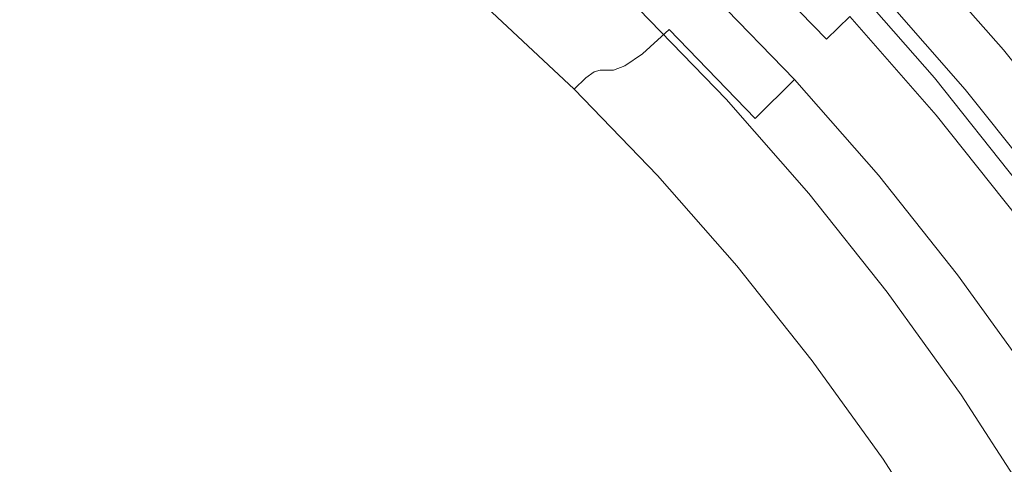
# Model space of a CAD drawing. Extents: x 0 to 1380, y -700 to 0.
# Drawn here: x 272 to 282, y -361 to -356 of the extents above; entities that cross this region are included whole.
import ezdxf

# ---------------------------------------------------------------- set-up
doc = ezdxf.new("R2010")
doc.units = 0
doc.header["$LTSCALE"] = 500
doc.header["$MEASUREMENT"] = 0
doc.layers.add('BONA_CERAMIKA', color=7, linetype='Continuous')
doc.layers.add('BONA_CHROM', color=7, linetype='Continuous')

msp = doc.modelspace()

# ---------------------------------------------------------------- linework, layer by layer
at = {"layer": 'BONA_CERAMIKA', "lineweight": 0, "invisible_edges": 15}
for points in [[(329.6607, -356.4884, 115.0171), (329.535, -349.0394, 115.0171), (257.8838, -349.0394, 115.0171), (258.0353, -358.0465, 115.0171)], [(330.0369, -363.9184, 115.0171), (329.6607, -356.4884, 115.0171), (258.0353, -358.0465, 115.0171), (258.4902, -367.0325, 115.0171)]]:
    msp.add_3dface(points, dxfattribs=at)
at = {"layer": 'BONA_CHROM', "lineweight": 0}
for points, invisible_edges in [([(274.7278, -355.4474, 124.2191), (273.8282, -354.8082, 124.1831), (273.2175, -355.9003, 124.2241), (274.0497, -356.5442, 124.2561)], 15), ([(280.795, -355.5183, 122.343), (281.6629, -356.5087, 122.3771), (282.3885, -355.7814, 122.7181), (281.4868, -354.7533, 122.6831)], 15), ([(273.7765, -354.9763, 123.1951), (274.6708, -355.6087, 123.2301), (274.0782, -356.5682, 123.257), (273.246, -355.9243, 123.2241)], 15), ([(273.2175, -355.9003, 124.2241), (272.3622, -355.3045, 124.1911), (271.5755, -356.8998, 124.1601), (272.3095, -357.5243, 124.1891)], 15), ([(275.6158, -356.105, 124.2531), (276.4742, -356.8095, 124.2861), (277.0848, -356.0215, 123.9871), (276.1979, -355.2725, 123.9541)], 15), ([(279.4018, -355.699, 111.7471), (279.7973, -355.2324, 111.6281), (280.6801, -356.1439, 111.662), (280.2635, -356.5899, 111.7811)], 15), ([(272.3918, -355.3308, 123.1911), (273.246, -355.9243, 123.2241), (272.3528, -357.5243, 123.1901), (271.6188, -356.8998, 123.1611)], 15), ([(278.1141, -355.3411, 112.1021), (278.9948, -356.1656, 112.1371), (278.634, -356.5545, 112.9331), (277.7724, -355.7471, 112.9001)], 15), ([(274.9165, -357.132, 124.2901), (275.6158, -356.105, 124.2531), (274.7278, -355.4474, 124.2191), (274.0497, -356.5442, 124.2561)], 15), ([(282.1956, -356.4333, 111.8631), (282.0943, -356.5385, 111.7171), (281.2274, -355.5504, 111.683), (281.3234, -355.4395, 111.8291)], 7), ([(277.475, -355.5446, 123.3151), (277.0848, -356.0215, 123.9871), (277.9338, -356.8187, 124.0221), (278.3461, -356.36, 123.3481)], 7), ([(280.3647, -356.4298, 112.8551), (279.4946, -355.5321, 112.8211), (279.2816, -355.7608, 113.3101), (280.1422, -356.6483, 113.3431)], 7), ([(280.333, -356.0558, 121.5541), (281.1768, -357.0188, 121.5871), (281.6629, -356.5087, 122.3771), (280.795, -355.5183, 122.343)], 15), ([(282.0943, -356.5385, 111.7171), (281.8792, -356.75, 111.709), (281.0217, -355.7734, 111.675), (281.2274, -355.5504, 111.683)], 15), ([(275.5525, -356.264, 123.2641), (274.945, -357.1572, 123.2911), (274.0782, -356.5682, 123.257), (274.6708, -355.6087, 123.2301)], 15), ([(276.7305, -356.5362, 123.16), (275.8689, -355.8065, 123.1261), (276.0187, -355.6075, 122.8321), (276.8887, -356.3441, 122.8661)], 11), ([(277.5298, -355.9907, 114.2411), (277.7724, -355.7471, 112.9001), (278.634, -356.5545, 112.9331), (278.381, -356.7878, 114.2751)], 11), ([(279.4018, -355.699, 111.7471), (280.2635, -356.5899, 111.7811), (279.8363, -357.0348, 112.1691), (278.9948, -356.1656, 112.1371)], 11), ([(279.2816, -355.7608, 113.3101), (279.076, -355.9484, 114.4431), (279.9271, -356.8278, 114.4761), (280.1422, -356.6483, 113.3431)], 7), ([(281.5205, -357.1034, 111.6951), (280.6801, -356.1439, 111.662), (281.0217, -355.7734, 111.675), (281.8792, -356.75, 111.709)], 15), ([(280.7264, -356.0479, 112.6571), (281.5712, -357.0108, 112.6901), (281.8359, -356.75, 112.7081), (280.9785, -355.7734, 112.6741)], 11), ([(281.8359, -356.75, 112.7081), (281.7505, -356.8381, 112.6251), (280.8973, -355.866, 112.5921), (280.9785, -355.7734, 112.6741)], 15), ([(281.6629, -356.5087, 122.3771), (282.4855, -357.5437, 122.4091), (283.2428, -356.8564, 122.7511), (282.3885, -355.7814, 122.7181)], 15), ([(276.4004, -356.9627, 123.2971), (275.5525, -356.264, 123.2641), (275.8689, -355.8065, 123.1261), (276.7305, -356.5362, 123.16)], 15), ([(281.7505, -356.8381, 112.6251), (281.4699, -357.1286, 112.2601), (280.6304, -356.1714, 112.2271), (280.8973, -355.866, 112.5921)], 13), ([(274.0497, -356.5442, 124.2561), (273.2175, -355.9003, 124.2241), (272.3095, -357.5243, 124.1891), (273.0309, -358.199, 124.2171)], 15), ([(273.246, -355.9243, 123.2241), (274.0782, -356.5682, 123.257), (273.0742, -358.199, 123.2181), (272.3528, -357.5243, 123.1901)], 15), ([(279.076, -355.9484, 114.4431), (278.9157, -356.0581, 116.0211), (279.7626, -356.933, 116.0541), (279.9271, -356.8278, 114.4761)], 15), ([(277.0848, -356.0215, 123.9871), (276.4742, -356.8095, 124.2861), (277.2789, -357.586, 124.3171), (277.9338, -356.8187, 124.0221)], 15), ([(277.3654, -356.1119, 115.9061), (277.5298, -355.9907, 114.2411), (278.381, -356.7878, 114.2751), (278.2112, -356.9044, 115.9391)], 11), ([(279.7626, -356.933, 116.0541), (278.9157, -356.0581, 116.0211), (278.8091, -356.0959, 117.7471), (279.6539, -356.9685, 117.7801)], 15), ([(281.0723, -357.164, 120.6101), (281.1768, -357.0188, 121.5871), (280.333, -356.0558, 121.5541), (280.235, -356.2079, 120.5771)], 13), ([(280.5398, -356.2468, 112.6981), (281.376, -357.2006, 112.7311), (281.5712, -357.0108, 112.6901), (280.7264, -356.0479, 112.6571)], 15), ([(275.7518, -357.7621, 124.3231), (276.4742, -356.8095, 124.2861), (275.6158, -356.105, 124.2531), (274.9165, -357.132, 124.2901)], 15), ([(277.0721, -356.1714, 121.636), (277.1302, -356.153, 120.6321), (277.9739, -356.9433, 120.6651), (277.9159, -356.9616, 121.6691)], 11), ([(277.1302, -356.153, 120.6321), (277.1871, -356.153, 119.3231), (278.0308, -356.9433, 119.3551), (277.9739, -356.9433, 120.6651)], 11), ([(277.2578, -356.153, 117.6741), (278.1025, -356.9433, 117.7071), (278.0308, -356.9433, 119.3551), (277.1871, -356.153, 119.3231)], 13), ([(277.3654, -356.1119, 115.9061), (278.2112, -356.9044, 115.9391), (278.1025, -356.9433, 117.7071), (277.2578, -356.153, 117.6741)], 13), ([(279.4641, -356.9868, 121.7841), (278.6193, -356.1153, 121.7511), (278.5276, -356.1816, 122.5991), (279.3681, -357.0508, 122.632)], 15), ([(278.6815, -356.0959, 120.703), (278.6193, -356.1153, 121.7511), (279.4641, -356.9868, 121.7841), (279.5262, -356.9685, 120.7361)], 15), ([(278.7385, -356.0959, 119.3831), (278.6815, -356.0959, 120.703), (279.5262, -356.9685, 120.7361), (279.5833, -356.9685, 119.4161)], 15), ([(279.6539, -356.9685, 117.7801), (278.8091, -356.0959, 117.7471), (278.7385, -356.0959, 119.3831), (279.5833, -356.9685, 119.4161)], 15), ([(281.085, -357.5254, 111.813), (280.2635, -356.5899, 111.7811), (280.6801, -356.1439, 111.662), (281.5205, -357.1034, 111.6951)], 15), ([(276.9973, -356.2297, 122.3691), (277.8378, -357.0165, 122.4021), (277.7239, -357.1263, 122.8981), (276.8887, -356.3441, 122.8661)], 13), ([(277.0721, -356.1714, 121.636), (277.9159, -356.9616, 121.6691), (277.8378, -357.0165, 122.4021), (276.9973, -356.2297, 122.3691)], 13), ([(279.3681, -357.0508, 122.632), (278.5276, -356.1816, 122.5991), (278.3461, -356.36, 123.3481), (279.1793, -357.2212, 123.3811)], 15), ([(278.9948, -356.1656, 112.1371), (279.8363, -357.0348, 112.1691), (279.4588, -357.4065, 112.9651), (278.634, -356.5545, 112.9331)], 13), ([(281.1177, -357.1663, 119.5111), (281.0723, -357.164, 120.6101), (280.235, -356.2079, 120.5771), (280.2803, -356.2114, 119.4781)], 15), ([(280.3457, -356.2114, 117.9591), (281.1831, -357.1663, 117.9921), (281.1177, -357.1663, 119.5111), (280.2803, -356.2114, 119.4781)], 15), ([(280.4216, -356.2114, 116.2081), (281.259, -357.1663, 116.2411), (281.1831, -357.1663, 117.9921), (280.3457, -356.2114, 117.9591)], 15), ([(281.1926, -357.3745, 112.8871), (281.376, -357.2006, 112.7311), (280.5398, -356.2468, 112.6981), (280.3647, -356.4298, 112.8551)], 7), ([(281.3339, -357.1663, 114.5241), (281.259, -357.1663, 116.2411), (280.4216, -356.2114, 116.2081), (280.4966, -356.2114, 114.4921)], 15), ([(281.3951, -357.1663, 113.1081), (281.3339, -357.1663, 114.5241), (280.4966, -356.2114, 114.4921), (280.5577, -356.2114, 113.0761)], 15), ([(280.6304, -356.1714, 112.2271), (281.4699, -357.1286, 112.2601), (281.3951, -357.1663, 113.1081), (280.5577, -356.2114, 113.0761)], 15), ([(276.4004, -356.9627, 123.2971), (275.7772, -357.785, 123.3231), (274.945, -357.1572, 123.2911), (275.5525, -356.264, 123.2641)], 15), ([(276.7305, -356.5362, 123.16), (276.8887, -356.3441, 122.8661), (277.7239, -357.1263, 122.8981), (277.5573, -357.3104, 123.1921)], 13), ([(278.3461, -356.36, 123.3481), (277.9338, -356.8187, 124.0221), (278.7448, -357.6592, 124.0541), (279.1793, -357.2212, 123.3811)], 7), ([(280.9606, -357.5815, 113.3751), (281.1926, -357.3745, 112.8871), (280.3647, -356.4298, 112.8551), (280.1422, -356.6483, 113.3431)], 15), ([(276.4004, -356.9627, 123.2971), (276.7305, -356.5362, 123.16), (277.5573, -357.3104, 123.1921), (277.1987, -357.7301, 123.3281)], 15), ([(281.1768, -357.0188, 121.5871), (281.9772, -358.0252, 121.6181), (282.4855, -357.5437, 122.4091), (281.6629, -356.5087, 122.3771)], 15), ([(273.8809, -358.6645, 124.2501), (274.9165, -357.132, 124.2901), (274.0497, -356.5442, 124.2561), (273.0309, -358.199, 124.2171)], 15), ([(274.945, -357.1572, 123.2911), (273.9241, -358.6645, 123.2511), (273.0742, -358.199, 123.2181), (274.0782, -356.5682, 123.257)], 15), ([(278.381, -356.7878, 114.2751), (278.634, -356.5545, 112.9331), (279.4588, -357.4065, 112.9651), (279.1952, -357.6283, 114.3061)], 13), ([(281.085, -357.5254, 111.813), (280.6378, -357.9485, 112.201), (279.8363, -357.0348, 112.1691), (280.2635, -356.5899, 111.7811)], 13), ([(279.9271, -356.8278, 114.4761), (280.738, -357.7518, 114.5081), (280.9606, -357.5815, 113.3751), (280.1422, -356.6483, 113.3431)], 15), ([(277.2789, -357.586, 124.3171), (276.4742, -356.8095, 124.2861), (275.7518, -357.7621, 124.3231), (276.4827, -358.5272, 124.3511)], 15), ([(277.9338, -356.8187, 124.0221), (277.2789, -357.586, 124.3171), (278.0456, -358.4026, 124.3481), (278.7448, -357.6592, 124.0541)], 15), ([(278.2112, -356.9044, 115.9391), (278.381, -356.7878, 114.2751), (279.1952, -357.6283, 114.3061), (279.0211, -357.7404, 115.9711)], 15), ([(282.3168, -358.1052, 111.7261), (281.5205, -357.1034, 111.6951), (281.8792, -356.75, 111.709), (282.6912, -357.7724, 111.7401)], 15), ([(281.5712, -357.0108, 112.6901), (282.3716, -358.0183, 112.7211), (282.6479, -357.7724, 112.7391), (281.8359, -356.75, 112.7081)], 11), ([(282.6479, -357.7724, 112.7391), (282.5583, -357.8548, 112.6571), (281.7505, -356.8381, 112.6251), (281.8359, -356.75, 112.7081)], 15), ([(278.2112, -356.9044, 115.9391), (279.0211, -357.7404, 115.9711), (278.9104, -357.777, 117.7381), (278.1025, -356.9433, 117.7071)], 15), ([(279.7626, -356.933, 116.0541), (280.5683, -357.8513, 116.0851), (280.738, -357.7518, 114.5081), (279.9271, -356.8278, 114.4761)], 15), ([(282.5583, -357.8548, 112.6571), (282.2651, -358.1292, 112.291), (281.4699, -357.1286, 112.2601), (281.7505, -356.8381, 112.6251)], 13), ([(276.4004, -356.9627, 123.2971), (277.1987, -357.7301, 123.3281), (276.5069, -358.549, 123.3521), (275.7772, -357.785, 123.3231)], 15), ([(277.9159, -356.9616, 121.6691), (278.7216, -357.7942, 121.7001), (278.6415, -357.8468, 122.4331), (277.8378, -357.0165, 122.4021)], 15), ([(277.9159, -356.9616, 121.6691), (277.9739, -356.9433, 120.6651), (278.7817, -357.777, 120.6961), (278.7216, -357.7942, 121.7001)], 15), ([(277.9739, -356.9433, 120.6651), (278.0308, -356.9433, 119.3551), (278.8387, -357.777, 119.3871), (278.7817, -357.777, 120.6961)], 15), ([(278.1025, -356.9433, 117.7071), (278.9104, -357.777, 117.7381), (278.8387, -357.777, 119.3871), (278.0308, -356.9433, 119.3551)], 15), ([(280.1696, -357.9634, 122.6631), (280.2666, -357.9028, 121.815), (279.4641, -356.9868, 121.7841), (279.3681, -357.0508, 122.632)], 15), ([(279.4641, -356.9868, 121.7841), (280.2666, -357.9028, 121.815), (280.331, -357.8857, 120.7671), (279.5262, -356.9685, 120.7361)], 15), ([(279.5262, -356.9685, 120.7361), (280.331, -357.8857, 120.7671), (280.3879, -357.8857, 119.4471), (279.5833, -356.9685, 119.4161)], 15), ([(280.3879, -357.8857, 119.4471), (280.4586, -357.8857, 117.8111), (279.6539, -356.9685, 117.7801), (279.5833, -356.9685, 119.4161)], 15), ([(280.4586, -357.8857, 117.8111), (280.5683, -357.8513, 116.0851), (279.7626, -356.933, 116.0541), (279.6539, -356.9685, 117.7801)], 15), ([(277.8378, -357.0165, 122.4021), (278.6415, -357.8468, 122.4331), (278.5233, -357.952, 122.9291), (277.7239, -357.1263, 122.8981)], 15), ([(279.9724, -358.1247, 123.4121), (280.1696, -357.9634, 122.6631), (279.3681, -357.0508, 122.632), (279.1793, -357.2212, 123.3811)], 15), ([(280.6378, -357.9485, 112.201), (280.2445, -358.3008, 112.9961), (279.4588, -357.4065, 112.9651), (279.8363, -357.0348, 112.1691)], 15), ([(281.8664, -358.1624, 120.6411), (281.9772, -358.0252, 121.6181), (281.1768, -357.0188, 121.5871), (281.0723, -357.164, 120.6101)], 13), ([(281.376, -357.2006, 112.7311), (282.1681, -358.1967, 112.7621), (282.3716, -358.0183, 112.7211), (281.5712, -357.0108, 112.6901)], 15), ([(274.694, -359.1608, 124.2821), (275.7518, -357.7621, 124.3231), (274.9165, -357.132, 124.2901), (273.8809, -358.6645, 124.2501)], 15), ([(275.7772, -357.785, 123.3231), (274.7372, -359.1608, 123.2831), (273.9241, -358.6645, 123.2511), (274.945, -357.1572, 123.2911)], 15), ([(277.5573, -357.3104, 123.1921), (277.7239, -357.1263, 122.8981), (278.5233, -357.952, 122.9291), (278.3483, -358.1281, 123.2231)], 13), ([(281.9108, -358.1647, 119.5421), (281.8664, -358.1624, 120.6411), (281.0723, -357.164, 120.6101), (281.1177, -357.1663, 119.5111)], 15), ([(281.8622, -358.5043, 111.8431), (281.085, -357.5254, 111.813), (281.5205, -357.1034, 111.6951), (282.3168, -358.1052, 111.7261)], 15), ([(281.1831, -357.1663, 117.9921), (281.9772, -358.1647, 118.0231), (281.9108, -358.1647, 119.5421), (281.1177, -357.1663, 119.5111)], 15), ([(281.259, -357.1663, 116.2411), (282.0532, -358.1647, 116.2721), (281.9772, -358.1647, 118.0231), (281.1831, -357.1663, 117.9921)], 15), ([(282.127, -358.1647, 114.5551), (282.0532, -358.1647, 116.2721), (281.259, -357.1663, 116.2411), (281.3339, -357.1663, 114.5241)], 15), ([(282.1881, -358.1647, 113.1391), (282.127, -358.1647, 114.5551), (281.3339, -357.1663, 114.5241), (281.3951, -357.1663, 113.1081)], 15), ([(281.4699, -357.1286, 112.2601), (282.2651, -358.1292, 112.291), (282.1881, -358.1647, 113.1391), (281.3951, -357.1663, 113.1081)], 15), ([(278.7448, -357.6592, 124.0541), (279.5189, -358.5398, 124.0831), (279.9724, -358.1247, 123.4121), (279.1793, -357.2212, 123.3811)], 11), ([(281.9772, -358.3614, 112.9171), (282.1681, -358.1967, 112.7621), (281.376, -357.2006, 112.7311), (281.1926, -357.3745, 112.8871)], 7), ([(277.1987, -357.7301, 123.3281), (277.5573, -357.3104, 123.1921), (278.3483, -358.1281, 123.2231), (277.9623, -358.5398, 123.358)], 15), ([(281.7357, -358.5569, 113.4051), (281.9772, -358.3614, 112.9171), (281.1926, -357.3745, 112.8871), (280.9606, -357.5815, 113.3751)], 15), ([(279.9703, -358.5124, 114.3361), (279.1952, -357.6283, 114.3061), (279.4588, -357.4065, 112.9651), (280.2445, -358.3008, 112.9961)], 15), ([(272.3095, -357.5243, 124.1891), (270.9459, -359.9636, 124.1361), (271.4933, -360.6967, 124.1571), (273.0309, -358.199, 124.2171)], 15), ([(270.9891, -359.9636, 123.1371), (272.3528, -357.5243, 123.1901), (273.0742, -358.199, 123.2181), (271.5364, -360.6967, 123.1581)], 15), ([(281.8622, -358.5043, 111.8431), (281.3961, -358.9035, 112.2301), (280.6378, -357.9485, 112.201), (281.085, -357.5254, 111.813)], 13), ([(278.0456, -358.4026, 124.3481), (277.2789, -357.586, 124.3171), (276.4827, -358.5272, 124.3511), (277.1839, -359.3358, 124.3781)], 15), ([(278.0456, -358.4026, 124.3481), (278.7986, -359.2351, 124.3771), (279.5189, -358.5398, 124.0831), (278.7448, -357.6592, 124.0541)], 15), ([(279.791, -358.6187, 116.0011), (279.0211, -357.7404, 115.9711), (279.1952, -357.6283, 114.3061), (279.9703, -358.5124, 114.3361)], 15), ([(280.738, -357.7518, 114.5081), (281.5058, -358.7182, 114.5381), (281.7357, -358.5569, 113.4051), (280.9606, -357.5815, 113.3751)], 15), ([(276.4827, -358.5272, 124.3511), (275.7518, -357.7621, 124.3231), (274.694, -359.1608, 124.2821), (275.3004, -359.9282, 124.3051)], 15), ([(277.1987, -357.7301, 123.3281), (277.9623, -358.5398, 123.358), (277.2082, -359.3564, 123.3791), (276.5069, -358.549, 123.3521)], 15), ([(279.791, -358.6187, 116.0011), (279.6782, -358.653, 117.7681), (278.9104, -357.777, 117.7381), (279.0211, -357.7404, 115.9711)], 15), ([(280.5683, -357.8513, 116.0851), (281.3317, -358.812, 116.1151), (281.5058, -358.7182, 114.5381), (280.738, -357.7518, 114.5081)], 15), ([(275.7772, -357.785, 123.3231), (276.5069, -358.549, 123.3521), (275.3436, -359.9282, 123.3061), (274.7372, -359.1608, 123.2831)], 15), ([(279.4071, -358.7205, 122.4631), (279.2837, -358.82, 122.9591), (278.5233, -357.952, 122.9291), (278.6415, -357.8468, 122.4331)], 15), ([(279.4893, -358.6702, 121.7301), (279.4071, -358.7205, 122.4631), (278.6415, -357.8468, 122.4331), (278.7216, -357.7942, 121.7001)], 15), ([(279.4893, -358.6702, 121.7301), (278.7216, -357.7942, 121.7001), (278.7817, -357.777, 120.6961), (279.5505, -358.653, 120.7261)], 15), ([(279.5505, -358.653, 120.7261), (278.7817, -357.777, 120.6961), (278.8387, -357.777, 119.3871), (279.6074, -358.653, 119.4171)], 15), ([(279.6782, -358.653, 117.7681), (279.6074, -358.653, 119.4171), (278.8387, -357.777, 119.3871), (278.9104, -357.777, 117.7381)], 15), ([(281.22, -358.844, 117.841), (281.3317, -358.812, 116.1151), (280.5683, -357.8513, 116.0851), (280.4586, -357.8857, 117.8111)], 15), ([(280.9279, -358.9172, 122.6931), (281.028, -358.8611, 121.8451), (280.2666, -357.9028, 121.815), (280.1696, -357.9634, 122.6631)], 15), ([(281.3961, -358.9035, 112.2301), (280.988, -359.2363, 113.0251), (280.2445, -358.3008, 112.9961), (280.6378, -357.9485, 112.201)], 15), ([(280.2666, -357.9028, 121.815), (281.028, -358.8611, 121.8451), (281.0924, -358.844, 120.7971), (280.331, -357.8857, 120.7671)], 15), ([(280.331, -357.8857, 120.7671), (281.0924, -358.844, 120.7971), (281.1494, -358.844, 119.4771), (280.3879, -357.8857, 119.4471)], 15), ([(281.1494, -358.844, 119.4771), (281.22, -358.844, 117.841), (280.4586, -357.8857, 117.8111), (280.3879, -357.8857, 119.4471)], 15), ([(279.1023, -358.9858, 123.2521), (278.3483, -358.1281, 123.2231), (278.5233, -357.952, 122.9291), (279.2837, -358.82, 122.9591)], 11), ([(280.7233, -359.0704, 123.4411), (280.9279, -358.9172, 122.6931), (280.1696, -357.9634, 122.6631), (279.9724, -358.1247, 123.4121)], 15), ([(278.709, -359.3689, 123.3871), (277.9623, -358.5398, 123.358), (278.3483, -358.1281, 123.2231), (279.1023, -358.9858, 123.2521)], 15), ([(279.5189, -358.5398, 124.0831), (280.254, -359.4616, 124.1111), (280.7233, -359.0704, 123.4411), (279.9724, -358.1247, 123.4121)], 11), ([(271.4933, -360.6967, 124.1571), (272.3265, -360.9643, 124.1891), (273.8809, -358.6645, 124.2501), (273.0309, -358.199, 124.2171)], 15), ([(272.3696, -360.9643, 123.1901), (271.5364, -360.6967, 123.1581), (273.0742, -358.199, 123.2181), (273.9241, -358.6645, 123.2511)], 15), ([(280.7054, -359.4364, 114.3651), (279.9703, -358.5124, 114.3361), (280.2445, -358.3008, 112.9961), (280.988, -359.2363, 113.0251)], 15), ([(277.9285, -360.0963, 124.4071), (278.7986, -359.2351, 124.3771), (278.0456, -358.4026, 124.3481), (277.1839, -359.3358, 124.3781)], 15), ([(282.7154, -359.3884, 112.9461), (281.9772, -358.3614, 112.9171), (281.7357, -358.5569, 113.4051), (282.4655, -359.5725, 113.4341)], 15), ([(280.5208, -359.5359, 116.0291), (279.791, -358.6187, 116.0011), (279.9703, -358.5124, 114.3361), (280.7054, -359.4364, 114.3651)], 15), ([(281.8622, -358.5043, 111.8431), (282.5952, -359.5233, 111.8721), (282.1122, -359.8984, 112.2581), (281.3961, -358.9035, 112.2301)], 11), ([(277.1839, -359.3358, 124.3781), (276.4827, -358.5272, 124.3511), (275.3004, -359.9282, 124.3051), (275.8868, -360.7424, 124.3281)], 15), ([(276.5069, -358.549, 123.3521), (277.2082, -359.3564, 123.3791), (275.9301, -360.7424, 123.3291), (275.3436, -359.9282, 123.3061)], 15), ([(278.709, -359.3689, 123.3871), (277.9517, -360.1169, 123.4081), (277.2082, -359.3564, 123.3791), (277.9623, -358.5398, 123.358)], 15), ([(278.7986, -359.2351, 124.3771), (279.5146, -360.1089, 124.4041), (280.254, -359.4616, 124.1111), (279.5189, -358.5398, 124.0831)], 15), ([(281.7357, -358.5569, 113.4051), (281.5058, -358.7182, 114.5381), (282.2282, -359.7234, 114.5661), (282.4655, -359.5725, 113.4341)], 15), ([(272.3265, -360.9643, 124.1891), (273.1142, -361.2491, 124.2201), (274.694, -359.1608, 124.2821), (273.8809, -358.6645, 124.2501)], 15), ([(273.1575, -361.2491, 123.2211), (272.3696, -360.9643, 123.1901), (273.9241, -358.6645, 123.2511), (274.7372, -359.1608, 123.2831)], 15), ([(280.2171, -359.5851, 121.7581), (280.1327, -359.632, 122.4911), (279.4071, -358.7205, 122.4631), (279.4893, -358.6702, 121.7301)], 15), ([(280.2171, -359.5851, 121.7581), (279.4893, -358.6702, 121.7301), (279.5505, -358.653, 120.7261), (280.2783, -359.5691, 120.7541)], 15), ([(280.2783, -359.5691, 120.7541), (279.5505, -358.653, 120.7261), (279.6074, -358.653, 119.4171), (280.3352, -359.5691, 119.4451)], 15), ([(280.4069, -359.5691, 117.7961), (280.3352, -359.5691, 119.4451), (279.6074, -358.653, 119.4171), (279.6782, -358.653, 117.7681)], 15), ([(280.5208, -359.5359, 116.0291), (280.4069, -359.5691, 117.7961), (279.6782, -358.653, 117.7681), (279.791, -358.6187, 116.0011)], 15), ([(280.1327, -359.632, 122.4911), (280.005, -359.7269, 122.9871), (279.2837, -358.82, 122.9591), (279.4071, -358.7205, 122.4631)], 15), ([(281.5058, -358.7182, 114.5381), (281.3317, -358.812, 116.1151), (282.051, -359.8115, 116.1431), (282.2282, -359.7234, 114.5661)], 15), ([(279.8152, -359.8835, 123.2801), (279.1023, -358.9858, 123.2521), (279.2837, -358.82, 122.9591), (280.005, -359.7269, 122.9871)], 11), ([(281.7452, -359.8584, 121.8731), (281.028, -358.8611, 121.8451), (280.9279, -358.9172, 122.6931), (281.6419, -359.911, 122.7211)], 15), ([(281.0924, -358.844, 120.7971), (281.028, -358.8611, 121.8451), (281.7452, -359.8584, 121.8731), (281.8105, -359.8424, 120.8251)], 15), ([(281.1494, -358.844, 119.4771), (281.0924, -358.844, 120.7971), (281.8105, -359.8424, 120.8251), (281.8675, -359.8424, 119.5051)], 15), ([(281.9382, -359.8424, 117.869), (281.22, -358.844, 117.841), (281.1494, -358.844, 119.4771), (281.8675, -359.8424, 119.5051)], 15), ([(282.051, -359.8115, 116.1431), (281.3317, -358.812, 116.1151), (281.22, -358.844, 117.841), (281.9382, -359.8424, 117.869)], 15), ([(279.4155, -360.2346, 123.4151), (278.709, -359.3689, 123.3871), (279.1023, -358.9858, 123.2521), (279.8152, -359.8835, 123.2801)], 15), ([(281.6419, -359.911, 122.7211), (280.9279, -358.9172, 122.6931), (280.7233, -359.0704, 123.4411), (281.4309, -360.0551, 123.4691)], 15), ([(281.3961, -358.9035, 112.2301), (282.1122, -359.8984, 112.2581), (281.6882, -360.2106, 113.052), (280.988, -359.2363, 113.0251)], 15), ([(280.7233, -359.0704, 123.4411), (280.254, -359.4616, 124.1111), (280.9437, -360.4245, 124.1391), (281.4309, -360.0551, 123.4691)], 7), ([(274.694, -359.1608, 124.2821), (273.1142, -361.2491, 124.2201), (273.5255, -362.0324, 124.2361), (275.3004, -359.9282, 124.3051)], 15), ([(273.1575, -361.2491, 123.2211), (274.7372, -359.1608, 123.2831), (275.3436, -359.9282, 123.3061), (273.5687, -362.0324, 123.2371)], 15), ([(278.634, -360.89, 124.4351), (279.5146, -360.1089, 124.4041), (278.7986, -359.2351, 124.3771), (277.9285, -360.0963, 124.4071)], 15), ([(280.7054, -359.4364, 114.3651), (280.988, -359.2363, 113.0251), (281.6882, -360.2106, 113.052), (281.3972, -360.3982, 114.3921)], 15), ([(276.6377, -361.3794, 124.3571), (277.9285, -360.0963, 124.4071), (277.1839, -359.3358, 124.3781), (275.8868, -360.7424, 124.3281)], 15), ([(277.9517, -360.1169, 123.4081), (276.6809, -361.3794, 123.358), (275.9301, -360.7424, 123.3291), (277.2082, -359.3564, 123.3791)], 15), ([(279.4155, -360.2346, 123.4151), (278.6552, -360.9094, 123.4351), (277.9517, -360.1169, 123.4081), (278.709, -359.3689, 123.3871)], 15), ([(280.5208, -359.5359, 116.0291), (280.7054, -359.4364, 114.3651), (281.3972, -360.3982, 114.3921), (281.2084, -360.492, 116.0561)], 15), ([(280.254, -359.4616, 124.1111), (279.5146, -360.1089, 124.4041), (280.1633, -361.0409, 124.4301), (280.9437, -360.4245, 124.1391)], 15), ([(280.5208, -359.5359, 116.0291), (281.2084, -360.492, 116.0561), (281.0924, -360.5229, 117.8231), (280.4069, -359.5691, 117.7961)], 15), ([(280.1327, -359.632, 122.4911), (280.816, -360.5823, 122.5181), (280.6843, -360.6715, 123.0131), (280.005, -359.7269, 122.9871)], 15), ([(280.2171, -359.5851, 121.7581), (280.9025, -360.5377, 121.7851), (280.816, -360.5823, 122.5181), (280.1327, -359.632, 122.4911)], 15), ([(280.2171, -359.5851, 121.7581), (280.2783, -359.5691, 120.7541), (280.9648, -360.5229, 120.7811), (280.9025, -360.5377, 121.7851)], 15), ([(280.2783, -359.5691, 120.7541), (280.3352, -359.5691, 119.4451), (281.0207, -360.5229, 119.4721), (280.9648, -360.5229, 120.7811)], 15), ([(280.4069, -359.5691, 117.7961), (281.0924, -360.5229, 117.8231), (281.0207, -360.5229, 119.4721), (280.3352, -359.5691, 119.4451)], 15), ([(279.8152, -359.8835, 123.2801), (280.005, -359.7269, 122.9871), (280.6843, -360.6715, 123.0131), (280.4871, -360.819, 123.3061)], 13), ([(275.3004, -359.9282, 124.3051), (273.5255, -362.0324, 124.2361), (273.9294, -362.8673, 124.2521), (275.8868, -360.7424, 124.3281)], 15), ([(273.5687, -362.0324, 123.2371), (275.3436, -359.9282, 123.3061), (275.9301, -360.7424, 123.3291), (273.9727, -362.8673, 123.2531)], 15), ([(279.4155, -360.2346, 123.4151), (279.8152, -359.8835, 123.2801), (280.4871, -360.819, 123.3061), (280.0599, -361.1553, 123.4401)], 15), ([(282.3104, -360.9414, 122.7471), (281.6419, -359.911, 122.7211), (281.4309, -360.0551, 123.4691), (282.0932, -361.0752, 123.4951)], 15), ([(282.4159, -360.8922, 121.8991), (281.7452, -359.8584, 121.8731), (281.6419, -359.911, 122.7211), (282.3104, -360.9414, 122.7471)], 15), ([(282.1122, -359.8984, 112.2581), (282.7808, -360.93, 112.2841), (282.3442, -361.2205, 113.0781), (281.6882, -360.2106, 113.052)], 15), ([(281.8105, -359.8424, 120.8251), (281.7452, -359.8584, 121.8731), (282.4159, -360.8922, 121.8991), (282.4824, -360.8774, 120.8511)], 15), ([(281.8675, -359.8424, 119.5051), (281.8105, -359.8424, 120.8251), (282.4824, -360.8774, 120.8511), (282.5393, -360.8774, 119.5311)], 15), ([(277.3453, -362.0381, 124.3851), (278.634, -360.89, 124.4351), (277.9285, -360.0963, 124.4071), (276.6377, -361.3794, 124.3571)], 15), ([(278.6552, -360.9094, 123.4351), (277.3885, -362.0381, 123.386), (276.6809, -361.3794, 123.358), (277.9517, -360.1169, 123.4081)], 15), ([(280.1633, -361.0409, 124.4301), (279.5146, -360.1089, 124.4041), (278.634, -360.89, 124.4351), (279.2142, -361.7957, 124.4581)], 15), ([(281.4309, -360.0551, 123.4691), (280.9437, -360.4245, 124.1391), (281.588, -361.4194, 124.1651), (282.0932, -361.0752, 123.4951)], 7), ([(281.3972, -360.3982, 114.3921), (281.6882, -360.2106, 113.052), (282.3442, -361.2205, 113.0781), (282.0447, -361.3954, 114.4171)], 15), ([(279.4155, -360.2346, 123.4151), (280.0599, -361.1553, 123.4401), (279.2341, -361.8129, 123.4581), (278.6552, -360.9094, 123.4351)], 15), ([(281.2084, -360.492, 116.0561), (281.3972, -360.3982, 114.3921), (282.0447, -361.3954, 114.4171), (281.8517, -361.4835, 116.0811)], 15), ([(280.9437, -360.4245, 124.1391), (280.1633, -361.0409, 124.4301), (280.7686, -362.0038, 124.4541), (281.588, -361.4194, 124.1651)], 15), ([(281.2084, -360.492, 116.0561), (281.8517, -361.4835, 116.0811), (281.7346, -361.5121, 117.8481), (281.0924, -360.5229, 117.8231)], 15), ([(280.816, -360.5823, 122.5181), (281.4552, -361.5681, 122.5431), (281.3191, -361.6505, 123.0381), (280.6843, -360.6715, 123.0131)], 15), ([(280.9025, -360.5377, 121.7851), (281.5437, -361.5258, 121.8101), (281.4552, -361.5681, 122.5431), (280.816, -360.5823, 122.5181)], 15), ([(280.9025, -360.5377, 121.7851), (280.9648, -360.5229, 120.7811), (281.606, -361.5121, 120.8061), (281.5437, -361.5258, 121.8101)], 15), ([(280.9648, -360.5229, 120.7811), (281.0207, -360.5229, 119.4721), (281.6629, -361.5121, 119.4971), (281.606, -361.5121, 120.8061)], 15), ([(281.0924, -360.5229, 117.8231), (281.7346, -361.5121, 117.8481), (281.6629, -361.5121, 119.4971), (281.0207, -360.5229, 119.4721)], 15), ([(280.4871, -360.819, 123.3061), (280.6843, -360.6715, 123.0131), (281.3191, -361.6505, 123.0381), (281.1166, -361.7877, 123.3311)], 9)]:
    msp.add_3dface(points, dxfattribs=dict(at, invisible_edges=invisible_edges))

doc.saveas('drawing.dxf')
